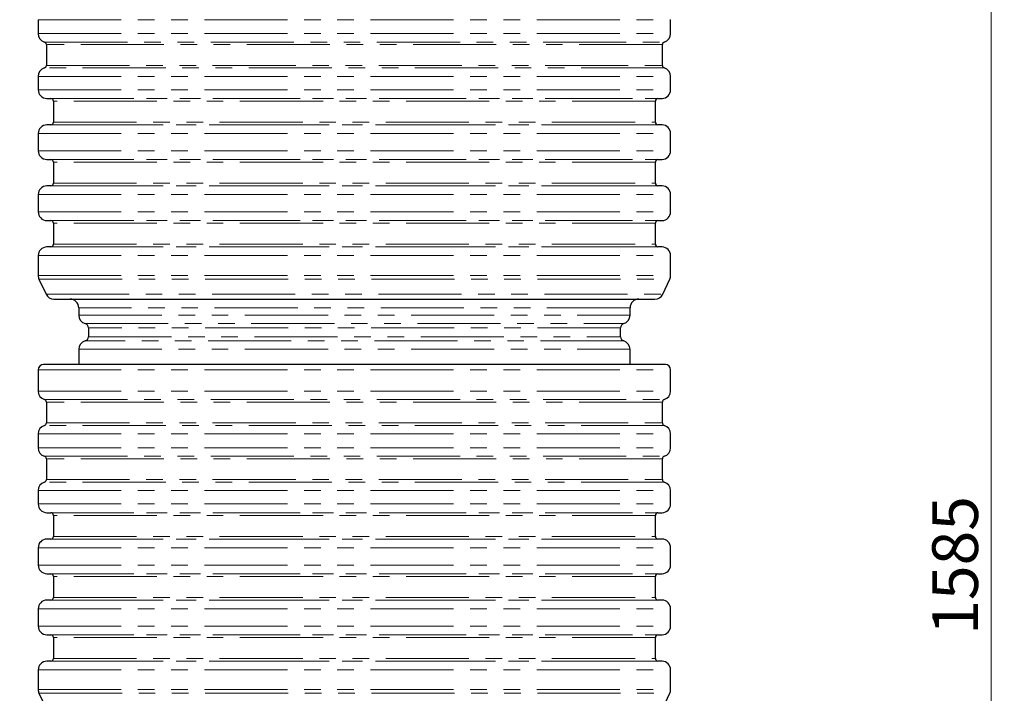
# Model space of a CAD drawing. Units: millimetres. Extents: x 0 to 420, y 0 to 297.
# Drawn here: x 254 to 329, y 180 to 232 of the extents above; entities that cross this region are included whole.
import ezdxf

# ---------------------------------------------------------------- set-up
doc = ezdxf.new("R2010")
doc.units = ezdxf.units.MM
doc.linetypes.add('PHANTOM', pattern=[12.7, 6.35, -1.27, 1.27, -1.27, 1.27, -1.27])
doc.styles.add('SLDTEXTSTYLE2', font='TXT', dxfattribs={"width": 0.75})
doc.dimstyles.new('SLDDIMSTYLE0', dxfattribs={"dimtxt": 3.5, "dimasz": 3.302, "dimexe": 0, "dimexo": 0.0625, "dimgap": 0.875, "dimtad": 1, "dimlfac": 15, "dimrnd": 1e-09, "dimzin": 12, "dimdsep": 46, "dimtxsty": 'SLDTEXTSTYLE2', "dimsah": 1, "dimcen": 0.09, "dimadec": 0, "dimazin": 3, "dimtfac": 1, "dimtofl": 0, "dimtmove": 0, "dimatfit": 3, "dimfxl": 0, "dimfrac": 2, "dimtolj": 1, "dimtzin": 12, "dimarcsym": 0})

# ---------------------------------------------------------------- blocks, each defined once
blk = doc.blocks.new('_D')
at = {"color": 179, "linetype": 'Continuous', "lineweight": 18}
for p, q in [((318.36, 242.831), (329.026, 242.831)), ((328.026, 242.831), (328.026, 137.131)), ((298.237, 137.131), (329.026, 137.131))]:
    blk.add_line(p, q, dxfattribs=at)
for points in [[(328.026, 242.831), (327.518, 239.529), (328.534, 239.529)], [(328.026, 137.131), (328.534, 140.433), (327.518, 140.433)]]:
    blk.add_solid(points, dxfattribs=at)
at = {"color": 179, "linetype": 'Continuous', "lineweight": 18, "insert": (323.515, 184.808), "char_height": 3.5, "attachment_point": 1, "rotation": 90, "style": 'SLDTEXTSTYLE2'}
blk.add_mtext('1585', dxfattribs=at)
blk = doc.blocks.new('_D_1')
at = {"color": 179, "linetype": 'Continuous', "lineweight": 18}
for p, q in [((248.026, 248.164), (237.36, 248.164)), ((238.36, 137.131), (238.36, 248.164)), ((260.483, 137.131), (237.36, 137.131))]:
    blk.add_line(p, q, dxfattribs=at)
for points in [[(238.36, 248.164), (237.852, 244.862), (238.868, 244.862)], [(238.36, 137.131), (238.868, 140.433), (237.852, 140.433)]]:
    blk.add_solid(points, dxfattribs=at)
at = {"color": 179, "linetype": 'Continuous', "lineweight": 18, "insert": (233.848, 187.475), "char_height": 3.5, "attachment_point": 1, "rotation": 90, "style": 'SLDTEXTSTYLE2'}
blk.add_mtext('1665', dxfattribs=at)
blk = doc.blocks.new('_D_2')
at = {"color": 179, "linetype": 'Continuous', "lineweight": 18}
for p, q in [((254.593, 268.797), (231.36, 268.797)), ((232.36, 268.797), (232.36, 137.131)), ((260.483, 137.131), (231.36, 137.131))]:
    blk.add_line(p, q, dxfattribs=at)
for points in [[(232.36, 268.797), (231.852, 265.495), (232.868, 265.495)], [(232.36, 137.131), (232.868, 140.433), (231.852, 140.433)]]:
    blk.add_solid(points, dxfattribs=at)
at = {"color": 179, "linetype": 'Continuous', "lineweight": 18, "insert": (227.848, 197.792), "char_height": 3.5, "attachment_point": 1, "rotation": 90, "style": 'SLDTEXTSTYLE2'}
blk.add_mtext('1975', dxfattribs=at)

msp = doc.modelspace()

# ---------------------------------------------------------------- linework, layer by layer
at = {"color": 7, "linetype": 'Continuous', "lineweight": 25}
for p, q in [((255.19312, 231.82927), (255.19312, 230.76526)), ((303.52645, 230.76526), (303.52645, 231.82927)), ((255.82645, 229.9306), (255.82645, 228.3306)), ((302.89312, 228.3306), (302.89312, 229.9306)), ((255.19312, 227.49593), (255.19312, 226.47276)), ((303.52645, 226.47276), (303.52645, 227.49593)), ((255.84815, 225.8062), (256.16328, 225.8007)), ((302.5563, 225.8007), (302.87142, 225.8062)), ((256.35979, 225.60073), (256.35979, 223.99381)), ((302.35979, 223.99381), (302.35979, 225.60073)), ((256.16328, 223.79384), (255.84815, 223.78833)), ((302.87142, 223.78833), (302.5563, 223.79384)), ((255.19312, 223.12177), (255.19312, 221.80609)), ((303.52645, 221.80609), (303.52645, 223.12177)), ((255.84815, 221.13953), (256.16328, 221.13403)), ((256.35979, 220.93406), (256.35979, 219.32714)), ((302.35979, 219.32714), (302.35979, 220.93406)), ((302.5563, 221.13403), (302.87142, 221.13953)), ((256.16328, 219.12717), (255.84815, 219.12167)), ((302.87142, 219.12167), (302.5563, 219.12717)), ((255.19312, 218.4551), (255.19312, 217.13943)), ((303.52645, 217.13943), (303.52645, 218.4551)), ((255.84815, 216.47286), (256.16328, 216.46736)), ((256.35979, 216.26739), (256.35979, 214.66047)), ((302.35979, 214.66047), (302.35979, 216.26739)), ((302.5563, 216.46736), (302.87142, 216.47286)), ((256.16328, 214.4605), (255.84815, 214.455)), ((302.87142, 214.455), (302.5563, 214.4605)), ((255.19312, 213.78844), (255.19312, 212.2784)), ((303.52645, 212.2784), (303.52645, 213.78844)), ((255.25558, 211.99665), (255.79081, 210.84885)), ((302.92877, 210.84885), (303.46399, 211.99665)), ((258.29312, 209.79727), (258.29312, 209.23349)), ((300.42645, 209.23349), (300.42645, 209.79727)), ((259.02645, 208.2697), (259.02645, 207.5915)), ((299.69312, 207.5915), (299.69312, 208.2697)), ((258.29312, 206.62771), (258.29312, 205.46393)), ((300.42645, 205.46393), (300.42645, 206.62771)), ((255.19312, 205.06393), (255.19312, 203.43193)), ((303.52645, 203.43193), (303.52645, 205.06393)), ((255.82645, 202.59727), (255.82645, 200.99727)), ((302.89312, 200.99727), (302.89312, 202.59727)), ((255.19312, 200.1626), (255.19312, 199.0986)), ((303.52645, 199.0986), (303.52645, 200.1626)), ((255.82645, 198.26393), (255.82645, 196.66393)), ((302.89312, 196.66393), (302.89312, 198.26393)), ((255.19312, 195.82927), (255.19312, 194.80609)), ((303.52645, 194.80609), (303.52645, 195.82927)), ((255.84815, 194.13953), (256.16328, 194.13403)), ((302.5563, 194.13403), (302.87142, 194.13953)), ((256.35979, 193.93406), (256.35979, 192.32714)), ((302.35979, 192.32714), (302.35979, 193.93406)), ((256.16328, 192.12717), (255.84815, 192.12167)), ((302.87142, 192.12167), (302.5563, 192.12717)), ((255.19312, 191.4551), (255.19312, 190.13943)), ((303.52645, 190.13943), (303.52645, 191.4551)), ((255.84815, 189.47286), (256.16328, 189.46736)), ((256.35979, 189.26739), (256.35979, 187.66047)), ((302.35979, 187.66047), (302.35979, 189.26739)), ((302.5563, 189.46736), (302.87142, 189.47286)), ((256.16328, 187.4605), (255.84815, 187.455)), ((302.87142, 187.455), (302.5563, 187.4605)), ((255.19312, 186.78844), (255.19312, 185.47276)), ((303.52645, 185.47276), (303.52645, 186.78844)), ((255.84815, 184.8062), (256.16328, 184.8007)), ((256.35979, 184.60073), (256.35979, 182.99381)), ((302.35979, 182.99381), (302.35979, 184.60073)), ((302.5563, 184.8007), (302.87142, 184.8062)), ((255.19312, 182.12177), (255.19312, 180.61173)), ((256.16328, 182.79384), (255.84815, 182.78833)), ((302.87142, 182.78833), (302.5563, 182.79384)), ((303.52645, 180.61173), (303.52645, 182.12177)), ((255.25558, 180.32998), (255.79081, 179.18219)), ((302.92877, 179.18219), (303.46399, 180.32998))]:
    msp.add_line(p, q, dxfattribs=at)
at = {"color": 8, "linetype": 'PHANTOM', "lineweight": 18}
for p, q in [((255.19312, 231.82927), (303.52645, 231.82927)), ((255.19312, 230.76526), (303.52645, 230.76526)), ((255.6803, 230.12321), (303.03927, 230.12321)), ((302.89312, 229.9306), (255.82645, 229.9306)), ((303.03927, 228.13798), (255.6803, 228.13798)), ((255.82645, 228.3306), (302.89312, 228.3306)), ((255.19312, 227.49593), (303.52645, 227.49593)), ((255.19312, 226.47276), (303.52645, 226.47276)), ((255.84815, 225.8062), (302.87142, 225.8062)), ((256.16328, 225.8007), (302.5563, 225.8007)), ((302.35979, 225.60073), (256.35979, 225.60073)), ((255.84815, 223.78833), (302.87142, 223.78833)), ((302.5563, 223.79384), (256.16328, 223.79384)), ((256.35979, 223.99381), (302.35979, 223.99381)), ((255.19312, 223.12177), (303.52645, 223.12177)), ((255.19312, 221.80609), (303.52645, 221.80609)), ((255.84815, 221.13953), (302.87142, 221.13953)), ((256.16328, 221.13403), (302.5563, 221.13403)), ((302.35979, 220.93406), (256.35979, 220.93406)), ((255.84815, 219.12167), (302.87142, 219.12167)), ((302.5563, 219.12717), (256.16328, 219.12717)), ((256.35979, 219.32714), (302.35979, 219.32714)), ((255.19312, 218.4551), (303.52645, 218.4551)), ((255.19312, 217.13943), (303.52645, 217.13943)), ((255.84815, 216.47286), (302.87142, 216.47286)), ((256.16328, 216.46736), (302.5563, 216.46736)), ((302.35979, 216.26739), (256.35979, 216.26739)), ((255.84815, 214.455), (302.87142, 214.455)), ((302.5563, 214.4605), (256.16328, 214.4605)), ((256.35979, 214.66047), (302.35979, 214.66047)), ((255.19312, 213.78844), (303.52645, 213.78844)), ((255.19312, 212.2784), (303.52645, 212.2784)), ((255.25558, 211.99665), (303.46399, 211.99665)), ((255.79081, 210.84885), (302.92877, 210.84885)), ((300.42645, 209.79727), (258.29312, 209.79727)), ((258.29312, 209.23349), (300.42645, 209.23349)), ((258.78201, 208.59096), (299.93757, 208.59096)), ((299.69312, 208.2697), (259.02645, 208.2697)), ((299.93757, 207.27024), (258.78201, 207.27024)), ((259.02645, 207.5915), (299.69312, 207.5915)), ((258.29312, 206.62771), (300.42645, 206.62771)), ((255.19312, 205.06393), (303.52645, 205.06393)), ((255.19312, 203.43193), (303.52645, 203.43193)), ((255.6803, 202.78988), (303.03927, 202.78988)), ((302.89312, 202.59727), (255.82645, 202.59727)), ((255.82645, 200.99727), (302.89312, 200.99727)), ((255.19312, 200.1626), (303.52645, 200.1626)), ((303.03927, 200.80465), (255.6803, 200.80465)), ((255.19312, 199.0986), (303.52645, 199.0986)), ((255.6803, 198.45655), (303.03927, 198.45655)), ((302.89312, 198.26393), (255.82645, 198.26393)), ((303.03927, 196.47132), (255.6803, 196.47132)), ((255.82645, 196.66393), (302.89312, 196.66393)), ((255.19312, 195.82927), (303.52645, 195.82927)), ((255.19312, 194.80609), (303.52645, 194.80609)), ((255.84815, 194.13953), (302.87142, 194.13953)), ((256.16328, 194.13403), (302.5563, 194.13403)), ((302.35979, 193.93406), (256.35979, 193.93406)), ((255.84815, 192.12167), (302.87142, 192.12167)), ((302.5563, 192.12717), (256.16328, 192.12717)), ((256.35979, 192.32714), (302.35979, 192.32714)), ((255.19312, 191.4551), (303.52645, 191.4551)), ((255.19312, 190.13943), (303.52645, 190.13943)), ((255.84815, 189.47286), (302.87142, 189.47286)), ((256.16328, 189.46736), (302.5563, 189.46736)), ((302.35979, 189.26739), (256.35979, 189.26739)), ((255.84815, 187.455), (302.87142, 187.455)), ((302.5563, 187.4605), (256.16328, 187.4605)), ((256.35979, 187.66047), (302.35979, 187.66047)), ((255.19312, 186.78844), (303.52645, 186.78844)), ((255.19312, 185.47276), (303.52645, 185.47276)), ((255.84815, 184.8062), (302.87142, 184.8062)), ((256.16328, 184.8007), (302.5563, 184.8007)), ((302.35979, 184.60073), (256.35979, 184.60073)), ((256.35979, 182.99381), (302.35979, 182.99381)), ((255.19312, 182.12177), (303.52645, 182.12177)), ((255.84815, 182.78833), (302.87142, 182.78833)), ((302.5563, 182.79384), (256.16328, 182.79384)), ((255.19312, 180.61173), (303.52645, 180.61173)), ((255.25558, 180.32998), (303.46399, 180.32998))]:
    msp.add_line(p, q, dxfattribs=at)
at = {"color": 7, "linetype": 'Continuous', "lineweight": 25}
for centre, radius, start, end in [((255.85979, 230.76526), 0.66667, 180, 254.3815017), ((302.85979, 230.76526), 0.66667, 285.6184983, 0), ((255.62645, 229.9306), 0.2, 0, 74.3815017), ((303.09312, 229.9306), 0.2, 105.6184983, 180), ((255.85979, 227.49593), 0.66667, 105.6184983, 180), ((255.62645, 228.3306), 0.2, 285.6184983, 0), ((303.09312, 228.3306), 0.2, 180, 254.3815017), ((302.85979, 227.49593), 0.66667, 0, 74.3815017), ((255.85979, 226.47276), 0.66667, 180, 269), ((256.15979, 225.60073), 0.2, 0, 89), ((302.55979, 225.60073), 0.2, 91, 180), ((302.85979, 226.47276), 0.66667, 271, 0), ((255.85979, 223.12177), 0.66667, 91, 180), ((256.15979, 223.99381), 0.2, 271, 0), ((302.55979, 223.99381), 0.2, 180, 269), ((302.85979, 223.12177), 0.66667, 0, 89), ((255.85979, 221.80609), 0.66667, 180, 269), ((302.85979, 221.80609), 0.66667, 271, 0), ((256.15979, 220.93406), 0.2, 0, 89), ((302.55979, 220.93406), 0.2, 91, 180), ((255.85979, 218.4551), 0.66667, 91, 180), ((256.15979, 219.32714), 0.2, 271, 0), ((302.55979, 219.32714), 0.2, 180, 269), ((302.85979, 218.4551), 0.66667, 0, 89), ((255.85979, 217.13943), 0.66667, 180, 269), ((302.85979, 217.13943), 0.66667, 271, 0), ((256.15979, 216.26739), 0.2, 0, 89), ((302.55979, 216.26739), 0.2, 91, 180), ((255.85979, 213.78844), 0.66667, 91, 180), ((256.15979, 214.66047), 0.2, 271, 0), ((302.55979, 214.66047), 0.2, 180, 269), ((302.85979, 213.78844), 0.66667, 0, 89), ((255.85979, 212.2784), 0.66667, 180, 205), ((302.85979, 212.2784), 0.66667, 335, 0), ((256.39501, 211.1306), 0.66667, 205, 270), ((302.32456, 211.1306), 0.66667, 270, 335), ((257.62645, 209.79727), 0.66667, 0, 90), ((301.09312, 209.79727), 0.66667, 90, 180), ((258.95979, 209.23349), 0.66667, 180, 254.53399), ((299.75979, 209.23349), 0.66667, 285.46601, 0), ((258.69312, 208.2697), 0.33333, 0, 74.53399), ((300.02645, 208.2697), 0.33333, 105.46601, 180), ((258.95979, 206.62771), 0.66667, 105.46601, 180), ((258.69312, 207.5915), 0.33333, 285.46601, 0), ((300.02645, 207.5915), 0.33333, 180, 254.53399), ((299.75979, 206.62771), 0.66667, 0, 74.53399), ((255.59312, 205.06393), 0.4, 90, 180), ((303.12645, 205.06393), 0.4, 0, 90), ((255.85979, 203.43193), 0.66667, 180, 254.3815017), ((302.85979, 203.43193), 0.66667, 285.6184983, 0), ((255.62645, 202.59727), 0.2, 0, 74.3815017), ((303.09312, 202.59727), 0.2, 105.6184983, 180), ((255.62645, 200.99727), 0.2, 285.6184983, 0), ((303.09312, 200.99727), 0.2, 180, 254.3815017), ((255.85979, 200.1626), 0.66667, 105.6184983, 180), ((302.85979, 200.1626), 0.66667, 0, 74.3815017), ((255.85979, 199.0986), 0.66667, 180, 254.3815017), ((302.85979, 199.0986), 0.66667, 285.6184983, 0), ((255.62645, 198.26393), 0.2, 0, 74.3815017), ((303.09312, 198.26393), 0.2, 105.6184983, 180), ((255.85979, 195.82927), 0.66667, 105.6184983, 180), ((255.62645, 196.66393), 0.2, 285.6184983, 0), ((303.09312, 196.66393), 0.2, 180, 254.3815017), ((302.85979, 195.82927), 0.66667, 0, 74.3815017), ((255.85979, 194.80609), 0.66667, 180, 269), ((302.85979, 194.80609), 0.66667, 271, 0), ((256.15979, 193.93406), 0.2, 0, 89), ((302.55979, 193.93406), 0.2, 91, 180), ((255.85979, 191.4551), 0.66667, 91, 180), ((256.15979, 192.32714), 0.2, 271, 0), ((302.55979, 192.32714), 0.2, 180, 269), ((302.85979, 191.4551), 0.66667, 0, 89), ((255.85979, 190.13943), 0.66667, 180, 269), ((302.85979, 190.13943), 0.66667, 271, 0), ((256.15979, 189.26739), 0.2, 0, 89), ((302.55979, 189.26739), 0.2, 91, 180), ((255.85979, 186.78844), 0.66667, 91, 180), ((256.15979, 187.66047), 0.2, 271, 0), ((302.55979, 187.66047), 0.2, 180, 269), ((302.85979, 186.78844), 0.66667, 0, 89), ((255.85979, 185.47276), 0.66667, 180, 269), ((302.85979, 185.47276), 0.66667, 271, 0), ((256.15979, 184.60073), 0.2, 0, 89), ((302.55979, 184.60073), 0.2, 91, 180), ((256.15979, 182.99381), 0.2, 271, 0), ((302.55979, 182.99381), 0.2, 180, 269), ((255.85979, 182.12177), 0.66667, 91, 180), ((302.85979, 182.12177), 0.66667, 0, 89), ((255.85979, 180.61173), 0.66667, 180, 205), ((302.85979, 180.61173), 0.66667, 335, 0)]:
    msp.add_arc(centre, radius, start, end, dxfattribs=at)
for points, knots in [([(256.39501, 210.46393), (256.40086, 210.46393), (256.41259, 210.46393), (256.50863, 210.46393), (256.66523, 210.46393), (256.89143, 210.46393), (257.1879, 210.46393), (257.55633, 210.46393), (257.98053, 210.46393), (258.44894, 210.46393), (258.95466, 210.46393), (259.51515, 210.46393), (260.13226, 210.46393), (260.80192, 210.46393), (261.52444, 210.46393), (262.29567, 210.46393), (263.114, 210.46393), (263.97572, 210.46393), (264.87708, 210.46393), (265.81526, 210.46393), (266.78428, 210.46393), (267.7827, 210.46393), (268.80232, 210.46393), (269.84344, 210.46393), (270.94525, 210.46393), (272.11119, 210.46393), (273.3327, 210.46393), (274.55654, 210.46393), (275.77477, 210.46393), (276.98163, 210.46393), (278.17571, 210.46393), (279.35978, 210.46393), (280.54385, 210.46393), (281.73792, 210.46393), (282.94478, 210.46393), (284.16301, 210.46393), (285.38685, 210.46393), (286.60837, 210.46393), (287.77431, 210.46393), (288.87613, 210.46393), (289.91724, 210.46393), (290.93687, 210.46393), (291.93528, 210.46393), (292.9043, 210.46393), (293.84248, 210.46393), (294.74384, 210.46393), (295.60556, 210.46393), (296.4239, 210.46393), (297.19512, 210.46393), (297.91765, 210.46393), (298.5873, 210.46393), (299.20442, 210.46393), (299.7649, 210.46393), (300.27063, 210.46393), (300.73904, 210.46393), (301.16324, 210.46393), (301.53167, 210.46393), (301.82814, 210.46393), (302.05434, 210.46393), (302.21094, 210.46393), (302.30699, 210.46393), (302.31872, 210.46393), (302.32456, 210.46393)], [0, 0, 0, 0, 0.0163651, 0.03287133, 0.04978457, 0.06695695, 0.08437284, 0.10212734, 0.119989, 0.13594291, 0.1518973, 0.16810328, 0.18430975, 0.20068824, 0.21706723, 0.23353337, 0.25, 0.26646613, 0.28293277, 0.29931126, 0.31569025, 0.33189623, 0.3481027, 0.36405661, 0.380011, 0.39787219, 0.41562693, 0.43304265, 0.45021504, 0.46712844, 0.48363455, 0.5, 0.51636498, 0.53287133, 0.54978457, 0.56695695, 0.58437284, 0.60212734, 0.619989, 0.63594291, 0.6518973, 0.66810328, 0.68430975, 0.70068824, 0.71706723, 0.73353337, 0.75, 0.76646613, 0.78293277, 0.79931126, 0.81569025, 0.83189623, 0.8481027, 0.86405661, 0.880011, 0.89787219, 0.91562693, 0.93304265, 0.95021504, 0.96712844, 0.98363467, 1, 1, 1, 1]), ([(303.12645, 205.46393), (303.12041, 205.46393), (303.10827, 205.46393), (303.00887, 205.46393), (302.8468, 205.46393), (302.61271, 205.46393), (302.30588, 205.46393), (301.92459, 205.46393), (301.48558, 205.46393), (301.00081, 205.46393), (300.47743, 205.46393), (299.89737, 205.46393), (299.25871, 205.46393), (298.56567, 205.46393), (297.81792, 205.46393), (297.01976, 205.46393), (296.17285, 205.46393), (295.28104, 205.46393), (294.34821, 205.46393), (293.37726, 205.46393), (292.37441, 205.46393), (291.34113, 205.46393), (290.28591, 205.46393), (289.20843, 205.46393), (288.06815, 205.46393), (286.86149, 205.46393), (285.59733, 205.46393), (284.33075, 205.46393), (283.06999, 205.46393), (281.82099, 205.46393), (280.58521, 205.46393), (279.3598, 205.46393), (278.13438, 205.46393), (276.89862, 205.46393), (275.64961, 205.46393), (274.38885, 205.46393), (273.12227, 205.46393), (271.8581, 205.46393), (270.65145, 205.46393), (269.51115, 205.46393), (268.43369, 205.46393), (267.37845, 205.46393), (266.34518, 205.46393), (265.34232, 205.46393), (264.37138, 205.46393), (263.43855, 205.46393), (262.54674, 205.46393), (261.69982, 205.46393), (260.90167, 205.46393), (260.15392, 205.46393), (259.46088, 205.46393), (258.82221, 205.46393), (258.24216, 205.46393), (257.71877, 205.46393), (257.23401, 205.46393), (256.795, 205.46393), (256.4137, 205.46393), (256.10688, 205.46393), (255.87278, 205.46393), (255.71071, 205.46393), (255.61131, 205.46393), (255.59917, 205.46393), (255.59312, 205.46393)], [0, 0, 0, 0, 0.0163651, 0.03287133, 0.04978458, 0.06695696, 0.08437284, 0.10212735, 0.119989, 0.13594291, 0.1518973, 0.16810329, 0.18430975, 0.20068825, 0.21706723, 0.23353338, 0.25, 0.26646614, 0.28293277, 0.29931127, 0.31569025, 0.33189624, 0.3481027, 0.36405662, 0.380011, 0.3978722, 0.41562693, 0.43304266, 0.45021504, 0.46712844, 0.48363456, 0.5, 0.51636499, 0.53287133, 0.54978458, 0.56695696, 0.58437284, 0.60212735, 0.619989, 0.63594291, 0.6518973, 0.66810329, 0.68430975, 0.70068825, 0.71706723, 0.73353338, 0.75, 0.76646614, 0.78293277, 0.79931127, 0.81569025, 0.83189624, 0.8481027, 0.86405662, 0.880011, 0.8978722, 0.91562693, 0.93304266, 0.95021504, 0.96712844, 0.98363467, 1, 1, 1, 1])]:
    msp.add_open_spline(points, degree=3, knots=knots, dxfattribs=at)

# ---------------------------------------------------------------- dimensions: what is measured, and where the dimension line sits
at = {"color": 179, "linetype": 'Continuous', "lineweight": 18}
for base, p1, p2, picture, middle in [((232.35979, 137.1306), (255.59312, 268.79727), (261.4828, 137.1306), '_D_2', (232.35979, 202.96393)), ((238.35979, 248.16393), (261.4828, 137.1306), (249.02645, 248.16393), '_D_1', (238.35979, 192.64727)), ((328.02645, 137.1306), (317.35979, 242.8306), (297.23677, 137.1306), '_D', (328.02645, 189.9806))]:
    dim = msp.add_linear_dim(base=base, p1=p1, p2=p2, angle=90, dimstyle='SLDDIMSTYLE0', dxfattribs=at)
    dim.commit()
    dim.dimension.update_dxf_attribs({"geometry": picture, "text_midpoint": middle, "dimtype": 160})

doc.saveas('drawing.dxf')
